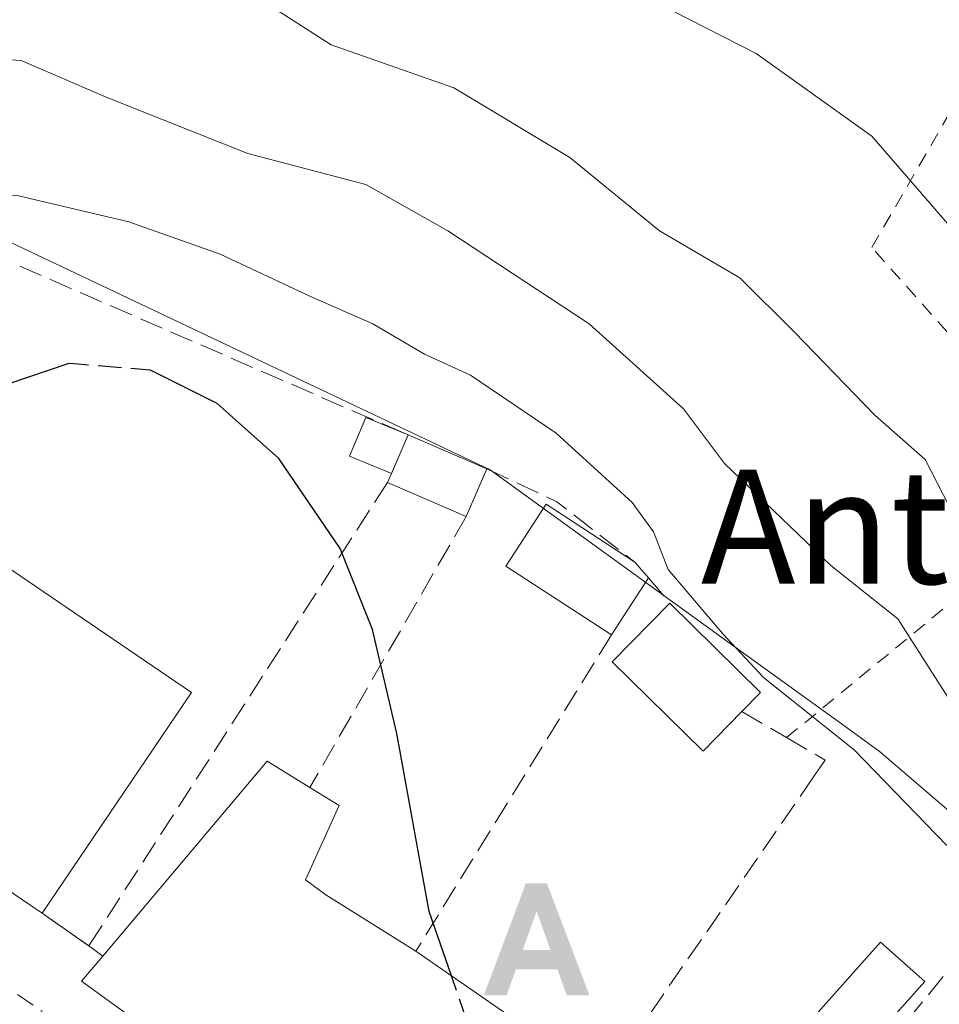
# Model space of a CAD drawing. Units: metres. Extents: x 609926 to 613351, y 4787158 to 4789527.
# Drawn here: x 610997 to 611061, y 4787928 to 4787997 of the extents above; entities that cross this region are included whole.
import ezdxf
from ezdxf.enums import TextEntityAlignment as Align

# ---------------------------------------------------------------- set-up
doc = ezdxf.new("R2010")
doc.units = ezdxf.units.M
doc.header["$MEASUREMENT"] = 0
for name, pattern in [('DGN Style 2', [1.6480167562047852, 0.988810053722871, -0.6592067024819142]), ('DGN Style 3', [2.307223458686699, 1.648016756204785, -0.6592067024819142]), ('DGN Style 4', [2.6384748266838614, 1.318413404963828, -0.6592067024819142, 0.001648016756204785, -0.6592067024819142])]:
    doc.linetypes.add(name, pattern=pattern)
for name, color, linetype, lineweight in [('Alambrada', 7, 'DGN Style 2', 0), ('Alojamiento puntual', 7, 'Continuous', 0), ('Comarca CxS', 21, 'Continuous', 0), ('Comunidad Autónoma CxS', 142, 'Continuous', 0), ('Corriente natural eje oculto', 9, 'DGN Style 4', 0), ('Curva de nivel maestra', 30, 'Continuous', 30), ('Curva de nivel maestra oculto', 30, 'DGN Style 3', 30), ('Curva de nivel normal', 30, 'Continuous', 0), ('Edificación Cxs', 1, 'Continuous', 13), ('Edificación ligera Cxs', 1, 'Continuous', 0), ('Municipio CxS', 4, 'Continuous', 0), ('Muro lineal', 1, 'DGN Style 3', 13), ('Núcleo urbano CxS', 7, 'Continuous', 0), ('Obra de contención lineal', 1, 'DGN Style 3', 13), ('Piscina CxS', 4, 'Continuous', 0), ('Prado CxS', 92, 'Continuous', 0), ('Provincia CxS', 1, 'Continuous', 0), ('Seto lineal', 92, 'DGN Style 3', 0), ('Texto cartográfico', 7, 'Continuous', 0), ('Vía urbana Cxs', 4, 'Continuous', 0), ('Vía urbana eje', 4, 'DGN Style 4', 0)]:
    doc.layers.add(name, color=color, linetype=linetype, lineweight=lineweight)
doc.styles.add('Style-Arial', font='txt')

# ---------------------------------------------------------------- blocks, each defined once
blk = doc.blocks.new('*U28')
at = {"layer": 'Prado CxS', "color": 92, "linetype": 'Continuous', "lineweight": 0}
blk.add_polyline3d([(611070.7094999999, 4787933.8825, 107.3010000000068), (611057.0164999999, 4787945.617500001, 105.5733999999939), (611054.5428999999, 4787947.4067, 105.6668999999965), (611045.8361000001, 4787953.7039, 104.5532999999996), (611030.0159, 4787965.1461, 102.9266000000061), (611029.7533, 4787965.336100001, 102.9544000000024), (610983.8617000004, 4787987.081900001, 106.6230000000069), (610977.4981000006, 4787986.390900001, 106.817200000005), (610976.6312999995, 4787986.296900001, 107.0274999999965), (610975.2560999999, 4787986.147700001, 107.3536000000022), (610974.0844999999, 4787996.862700001, 113.6665000000066), (610970.7755000005, 4788000.2443, 115.1361999999936)], dxfattribs=at)
blk = doc.blocks.new('*U37')
at = {"layer": 'Vía urbana Cxs', "color": 4, "linetype": 'Continuous', "lineweight": 0}
blk.add_polyline3d([(610984.1001000004, 4787943.9101, 101.3819999999978), (610998.3501000004, 4787934.2501, 102.9581999999937), (611001.6201, 4787931.960100001, 101.8101000000024), (611002.6001000004, 4787931.2501, 102.1227000000072), (611001.1201, 4787929.5001, 101.2706000000035), (611015.3901000004, 4787919.130100001, 104.5801000000065), (611014.0401, 4787917.4101, 102.1318000000028), (611021.4521000005, 4787911.6996, 103.463499999998), (611023.5800999999, 4787910.0601, 102.4198999999935), (611036.9600999998, 4787899.4101, 101.2574000000022), (611045.3901000004, 4787894.020099999, 101.7642000000051), (611051.7177999998, 4787890.581499999, 101.4134999999951), (611054.1151999999, 4787889.7172, 101.5749000000069), (611058.6901000004, 4787889.170100001, 101.6680999999953), (611060.3400999998, 4787889.050100001, 101.4456000000064), (611062.8074000003, 4787889.0546, 101.2281999999977)], dxfattribs=at)
blk = doc.blocks.new('5ALOJA')
at = {"layer": 'Corriente natural eje oculto', "linetype": 'Continuous', "lineweight": 0}
h = blk.add_hatch(color=6, dxfattribs=at)
h.paths.add_polyline_path([(-0.3691, -0.3496), (-0.0741, 0.4354), (0.0729, 0.4354), (0.3709000000000001, -0.3496), (0.2119, -0.3496), (0.1469, -0.1686), (-0.1441, -0.1686), (-0.2091, -0.3496)])
h.paths.add_polyline_path([(-0.0961, -0.0326), (0.0009000000000000001, 0.2394), (0.09790000000000001, -0.0326)], flags=16)

msp = doc.modelspace()

# ---------------------------------------------------------------- linework, layer by layer
at = {"layer": 'Alambrada', "color": 7, "linetype": 'DGN Style 2', "lineweight": 0}
msp.add_polyline3d([(611050.5301000001, 4787946.5601, 118.8448999999964), (611071.6501000002, 4787963.920100001, 124.1579000000056), (611056.5000999998, 4787980.920100001, 126.3659999999945), (611064.0601000005, 4787993.960100001, 132.2243000000017), (611077.3501000004, 4788016.840100001, 141.5096999999951), (611080.4401000004, 4788022.170100001, 144.9456999999966), (611021.7600999996, 4788040.970100001, 145.4388999999937), (611020.0301000001, 4788036.140100001, 140.2366000000038)], dxfattribs=at)
at = {"layer": 'Comarca CxS', "color": 21, "linetype": 'Continuous', "lineweight": 0}
msp.add_3dface([(613347.7600008739, 4787213.449982096), (609964.0300008485, 4787157.829982094), (609926.5000008476, 4789471.369982075), (613309.0900008731, 4789527.019982072)], dxfattribs=at)
at = {"layer": 'Comunidad Autónoma CxS', "color": 142, "linetype": 'Continuous', "lineweight": 0}
msp.add_3dface([(613347.7600008739, 4787213.449982096), (609964.0300008485, 4787157.829982094), (609926.5000008476, 4789471.369982075), (613309.0900008731, 4789527.019982072)], dxfattribs=at)
at = {"layer": 'Curva de nivel maestra', "color": 30, "linetype": 'Continuous', "lineweight": 30, "elevation": 100, "flags": 128}
for points in [[(611000.5898000002, 4787972.751), (611000.2300000006, 4787972.780099999), (610995.9600000001, 4787971.3301), (610990.6100000005, 4787968.050100001), (610979.2199999997, 4787961.850099999), (610971.7599999999, 4787959.880100001), (610965.4299999997, 4787959.390100001), (610950.7852999996, 4787961.375499999)], [(611027.0318, 4787929.873199999), (611025.4800000006, 4787934.370100001), (611023.2100000001, 4787946.850099999), (611021.5099999999, 4787954.130100001), (611019.2300000006, 4787959.8101), (611014.9500000002, 4787966.120100001), (611010.6100000005, 4787969.9801), (611006.1829000004, 4787972.188899999)]]:
    msp.add_lwpolyline(points, dxfattribs=at)
at = {"layer": 'Curva de nivel maestra oculto', "color": 30, "linetype": 'DGN Style 3', "lineweight": 30, "elevation": 100, "flags": 128}
for points in [[(611006.1829000004, 4787972.188899999), (611005.9199999999, 4787972.3201), (611000.5898000002, 4787972.751)], [(611030.7572999997, 4787920.27), (611029.4000000004, 4787923.0101), (611027.0318, 4787929.873199999)]]:
    msp.add_lwpolyline(points, dxfattribs=at)
at = {"layer": 'Curva de nivel normal', "color": 30, "linetype": 'Continuous', "lineweight": 0, "flags": 128}
for points, elevation in [([(611090.3607000001, 4787937.0503), (611090.0199999996, 4787937.039999999), (611088.0499999998, 4787935.460000001), (611085.6900000004, 4787934.74), (611083.5999999996, 4787935.77), (611081.1600000003, 4787939.119999999), (611076.7599999999, 4787943.039999999), (611071.9800000006, 4787948.600000001), (611068.54, 4787952.16), (611066.2000000002, 4787955.77), (611063.8200000003, 4787958.800000001), (611062.3700000001, 4787961.91), (611060.2400000002, 4787966.050000001), (611056.7000000002, 4787969.17), (611051.0899999999, 4787974.970000001), (611047.2599999999, 4787978.789999999), (611041.6200000001, 4787982.07), (611035.3300000001, 4787987.220000001), (611027.2000000002, 4787992.100000001), (611018.6100000005, 4787995.119999999), (611014.1200000001, 4787997.99)], 115), ([(611061.9400000004, 4787982.439999999), (611056.5099999999, 4787988.710000001), (611048.4000000004, 4787994.5), (611042.5199999996, 4787997.51)], 120), ([(611062.5300000003, 4787948.300000001), (611058.3200000003, 4787954.880000001), (611053.6299999999, 4787958.619999999), (611046.1799999997, 4787965.779999999), (611043.3099999996, 4787969.600000001), (611036.7000000002, 4787975.560000001), (611026.79, 4787982.07), (611021.0499999998, 4787985.33), (611012.7800000003, 4787987.51), (611002.8499999996, 4787991.439999999), (610996.8899999997, 4787994.01), (610989.2300000006, 4787994.460000001)], 110), ([(611061.7599999999, 4787938.99), (611055.2599999999, 4787945.699999999), (611048.9199999999, 4787950.779999999), (611046.0700000003, 4787953.84), (611042.2300000006, 4787958.350000001), (611041.1900000004, 4787960.980000001), (611039.7000000002, 4787963.029999999), (611034.3700000001, 4787967.890000001), (611028.3700000001, 4787971.960000001), (611025.1500000004, 4787973.439999999), (611021.54, 4787975.560000001), (611017.1100000005, 4787977.51), (611010.8300000001, 4787980.439999999), (611004.4299999997, 4787982.710000001), (610996.6100000005, 4787984.560000001), (610988.5199999996, 4787984.51), (610984.6941999998, 4787984.745200001)], 105)]:
    msp.add_lwpolyline(points, dxfattribs=dict(at, elevation=elevation))
at = {"layer": 'Edificación Cxs', "color": 1, "linetype": 'Continuous', "lineweight": 13, "flags": 128}
for points, elevation in [([(611040.8501000004, 4787957.7501), (611038.2500999998, 4787953.7601), (611030.8501000004, 4787958.5801), (611033.6700999998, 4787962.920100001), (611039.9001000002, 4787958.850099999)], 112.5152999999991), ([(611008.8300999999, 4787949.7301), (610998.3501000004, 4787934.2501), (610987.7575000003, 4787941.4308), (610984.1001000004, 4787943.9101), (610994.1700999998, 4787958.770099999), (610994.5900999998, 4787959.390100001)], 104.2011999999959), ([(611047.4001000002, 4787948.380100001), (611044.6700999998, 4787945.600099999), (611038.3000999996, 4787951.880100001), (611042.3501000004, 4787955.9801), (611048.7100999998, 4787949.7301)], 115.873900000006), ([(611024.8901000004, 4787911.960100001), (611023.5800999999, 4787910.0601), (611014.0401, 4787917.4101), (611015.3901000004, 4787919.130100001), (611001.1201, 4787929.5001), (611002.6001000004, 4787931.2501), (611014.1300999997, 4787944.9001), (611017.1201, 4787943.0601), (611019.1700999998, 4787941.800100001), (611016.8000999996, 4787936.590100001), (611018.2401000002, 4787935.550100001), (611024.5500999996, 4787931.590100001), (611034.0900999998, 4787924.9901)], 104.5801000000065)]:
    msp.add_lwpolyline(points, close=True, dxfattribs=dict(at, elevation=elevation))
at = {"layer": 'Edificación Cxs', "color": 1, "linetype": 'Continuous', "lineweight": 13, "extrusion": (0.2336414833557913, -0.2705322436437013, 0.9339293133874803), "elevation": -1152428.741488982, "flags": 128}
msp.add_lwpolyline([(3591954.099311891, 3011261.108979019), (3591954.099311891, 3011259.552711147)], dxfattribs=at)
at = {"layer": 'Edificación Cxs', "color": 1, "linetype": 'Continuous', "lineweight": 13, "extrusion": (-0.4305769810372662, -0.6607700593419616, 0.6148059792146252), "elevation": -3426770.971941485, "flags": 128}
msp.add_lwpolyline([(-2102031.587090986, 2671444.227809832), (-2102031.587090986, 2671436.48168663)], dxfattribs=at)
at = {"layer": 'Edificación Cxs', "color": 1, "linetype": 'Continuous', "lineweight": 13, "extrusion": (-0.4461136232564381, 0.3458884213562259, 0.8254355426783553), "elevation": 1383594.866063902, "flags": 128}
msp.add_lwpolyline([(-4158263.79137825, -2022968.788925125), (-4158262.749104455, -2022958.060246967), (-4158260.879531404, -2022958.312330071)], dxfattribs=at)
at = {"layer": 'Edificación Cxs', "color": 1, "linetype": 'Continuous', "lineweight": 13, "extrusion": (0.04382344822629317, 0.06473158192498898, 0.9969399819884073), "elevation": 336809.2558698203, "flags": 128}
msp.add_lwpolyline([(2178216.445118376, -4294150.330636065), (2178216.445118376, -4294131.579386249)], dxfattribs=at)
at = {"layer": 'Edificación Cxs', "color": 1, "linetype": 'Continuous', "lineweight": 13, "extrusion": (-0.08281584408457368, 0.1413208264457743, 0.9864937708780745), "elevation": 626134.4485719458, "flags": 128}
msp.add_lwpolyline([(-2947909.398951116, -3770330.976363923), (-2947926.248071827, -3770337.005102389), (-2947927.897462131, -3770333.86344283)], dxfattribs=at)
at = {"layer": 'Edificación Cxs', "color": 1, "linetype": 'Continuous', "lineweight": 13, "extrusion": (0.01272535583434957, -0.03621730886741806, 0.999262914280967), "elevation": -165526.6101377945, "flags": 128}
msp.add_lwpolyline([(2163647.264079601, 4311481.344165484), (2163654.076799748, 4311471.947966856), (2163641.077623205, 4311462.697647663)], dxfattribs=at)
at = {"layer": 'Edificación Cxs', "color": 1, "linetype": 'Continuous', "lineweight": 13}
for points in [[(611038.2500999998, 4787953.7601, 104.9489999999932), (611030.8501000004, 4787958.5801, 104.0271000000066), (611033.6700999998, 4787962.920100001, 112.5152999999991), (611039.9001000002, 4787958.850099999, 111.614499999996)], [(610998.3501000004, 4787934.2501, 102.9581999999937), (610987.7575000003, 4787941.4308, 104.2011999999959), (610984.1001000004, 4787943.9101, 101.3819999999978), (610994.1700999998, 4787958.770099999, 101.1474000000017), (610994.5900999998, 4787959.390100001, 100.9422999999952), (611008.8300999999, 4787949.7301, 101.4924000000028)], [(611047.4001000002, 4787948.380100001, 115.7315999999992), (611044.6700999998, 4787945.600099999, 111.602899999998), (611038.3000999996, 4787951.880100001, 103.7550000000047), (611042.3501000004, 4787955.9801, 109.8175999999949)], [(611017.1201, 4787943.0601, 101.6497999999992), (611019.1700999998, 4787941.800100001, 101.418399999995), (611016.8000999996, 4787936.590100001, 104.1123999999982), (611018.2401000002, 4787935.550100001, 103.9717999999993), (611024.5500999996, 4787931.590100001, 103.9588999999978)], [(611024.8901000004, 4787911.960100001, 103.243100000007), (611023.5800999999, 4787910.0601, 102.4198999999935), (611014.0401, 4787917.4101, 102.1318000000028), (611015.3901000004, 4787919.130100001, 104.5801000000065), (611001.1201, 4787929.5001, 101.2706000000035), (611002.6001000004, 4787931.2501, 102.1227000000072)]]:
    msp.add_polyline3d(points, dxfattribs=at)
at = {"layer": 'Edificación ligera Cxs', "color": 1, "linetype": 'Continuous', "lineweight": 0, "elevation": 111.752800000002, "flags": 128}
msp.add_lwpolyline([(611022.8354000002, 4787965.082699999), (611024.0100999996, 4787967.770099999), (611029.5301000001, 4787965.390100001), (611028.0701000001, 4787962.050100001), (611022.5500999996, 4787964.4301)], close=True, dxfattribs=at)
at = {"layer": 'Edificación ligera Cxs', "color": 1, "linetype": 'Continuous', "lineweight": 0, "extrusion": (-0.3300550266104569, -0.7550777891759607, 0.5664990835847082), "elevation": -3816898.185546199, "flags": 128}
msp.add_lwpolyline([(-1357812.482330372, 2624041.168390148), (-1357812.482330373, 2624046.345668179)], dxfattribs=at)
at = {"layer": 'Edificación ligera Cxs', "color": 1, "linetype": 'Continuous', "lineweight": 0, "extrusion": (-0.4345004853024164, 0.1873389772223597, 0.880973005196666), "elevation": 631578.3629948884, "flags": 128}
msp.add_lwpolyline([(-4638626.780555628, -1175685.367061007), (-4638626.780555627, -1175678.543670504)], dxfattribs=at)
at = {"layer": 'Edificación ligera Cxs', "color": 1, "linetype": 'Continuous', "lineweight": 0, "extrusion": (-0.3300152973255893, -0.7549665021010057, 0.5666705252935564), "elevation": -3816339.247777263, "flags": 128}
msp.add_lwpolyline([(-1357852.396601144, 2624835.478817249), (-1357852.396601144, 2624829.04622368)], dxfattribs=at)
at = {"layer": 'Edificación ligera Cxs', "color": 1, "linetype": 'Continuous', "lineweight": 0, "extrusion": (-0.3187483373556659, -0.7291102858082976, 0.6056382489254961), "elevation": -3685653.960246212, "flags": 128}
msp.add_lwpolyline([(-1358047.522389845, 2805283.187765751), (-1358047.522389845, 2805284.363777864)], dxfattribs=at)
at = {"layer": 'Edificación ligera Cxs', "color": 1, "linetype": 'Continuous', "lineweight": 0, "extrusion": (-0.4241707585549379, 0.1828852182294044, 0.8869228627902833), "elevation": 616561.6597474043, "flags": 128}
msp.add_lwpolyline([(-4638623.135440385, -1183622.842829109), (-4638623.135440384, -1183629.620445393)], dxfattribs=at)
at = {"layer": 'Edificación ligera Cxs', "color": 1, "linetype": 'Continuous', "lineweight": 0}
msp.add_polyline3d([(611022.8354000002, 4787965.082699999, 104.2578000000067), (611019.9033000004, 4787966.2786, 103.1630000000005), (611021.0482000001, 4787969.002499999, 107.524900000004), (611024.0100999996, 4787967.770099999, 108.5241999999998)], dxfattribs=at)
msp.add_3dface([(611024.0100999996, 4787967.770099999, 108.5241999999998), (611022.8354000002, 4787965.082699999, 108.5241999999998), (611019.9033000004, 4787966.2786, 108.5241999999998), (611021.0482000001, 4787969.002499999, 108.5241999999998)], dxfattribs=at)
at = {"layer": 'Municipio CxS', "color": 4, "linetype": 'Continuous', "lineweight": 0}
msp.add_3dface([(613347.7600008739, 4787213.449982096), (609964.0300008485, 4787157.829982094), (609926.5000008476, 4789471.369982075), (613309.0900008731, 4789527.019982072)], dxfattribs=at)
at = {"layer": 'Muro lineal', "color": 1, "linetype": 'DGN Style 3', "lineweight": 13, "extrusion": (-0.0211877412075223, -0.03286984983207469, 0.9992350337105581), "elevation": -170222.6165200281, "flags": 128}
msp.add_lwpolyline([(-2080502.185026708, 4352066.965274446), (-2080502.185026708, 4352028.304549654)], dxfattribs=at)
at = {"layer": 'Muro lineal', "color": 1, "linetype": 'DGN Style 3', "lineweight": 13, "extrusion": (-0.1069109065799932, -0.1854098736073308, 0.9768281511213515), "elevation": -952957.0174718294, "flags": 128}
msp.add_lwpolyline([(-1862373.339780868, 4349870.615674075), (-1862373.339780868, 4349848.174853045)], dxfattribs=at)
at = {"layer": 'Muro lineal', "color": 1, "linetype": 'DGN Style 3', "lineweight": 13, "extrusion": (0.2263940559677572, -0.1585450728039875, 0.9610458840825689), "elevation": -620678.0420397203, "flags": 128}
msp.add_lwpolyline([(4272352.29477636, 2158563.877941739), (4272352.29477636, 2158559.72401184)], dxfattribs=at)
at = {"layer": 'Muro lineal', "color": 1, "linetype": 'DGN Style 3', "lineweight": 13, "extrusion": (-0.2025346979519736, 0.1467343220718924, 0.9682193629811402), "elevation": 578903.4962266679, "flags": 128}
msp.add_lwpolyline([(-4235772.223602865, -2240696.288319353), (-4235772.223602865, -2240695.038431854)], dxfattribs=at)
at = {"layer": 'Muro lineal', "color": 1, "linetype": 'DGN Style 3', "lineweight": 13, "extrusion": (-0.784533951739598, 0.6136270429704892, 0.08926550679374252), "elevation": 2458614.179180946, "flags": 128}
msp.add_lwpolyline([(-4147818.310168124, -220242.2286862228), (-4147805.468428704, -220245.0500494828), (-4147795.344142837, -220242.953178493)], dxfattribs=at)
at = {"layer": 'Núcleo urbano CxS', "color": 7, "linetype": 'Continuous', "lineweight": 0}
for points in [[(611096.5268999999, 4787907.672300001, 102.6579000000056), (611087.5280999999, 4787921.364900001, 108.7529000000068), (611070.7094999999, 4787933.8825, 107.3010000000068), (611057.0164999999, 4787945.617500001, 105.5733999999939), (611054.5428999999, 4787947.4067, 105.6668999999965), (611045.8361000001, 4787953.7039, 104.5532999999996), (611030.0159, 4787965.1461, 102.9266000000061), (611029.7533, 4787965.336100001, 102.9544000000024), (610983.8617000004, 4787987.081900001, 106.6230000000069), (610977.4981000006, 4787986.390900001, 106.817200000005), (610976.6312999995, 4787986.296900001, 107.0274999999965), (610975.2560999999, 4787986.147700001, 107.3536000000022)], [(610983.8617000004, 4787987.081900001, 106.6230000000069), (611029.7533, 4787965.336100001, 102.9544000000024), (611030.0159, 4787965.1461, 102.9266000000061), (611045.8361000001, 4787953.7039, 104.5532999999996), (611054.5428999999, 4787947.4067, 105.6668999999965), (611057.0164999999, 4787945.617500001, 105.5733999999939), (611070.7094999999, 4787933.8825, 107.3010000000068)]]:
    msp.add_polyline3d(points, dxfattribs=at)
at = {"layer": 'Obra de contención lineal', "color": 1, "linetype": 'DGN Style 3', "lineweight": 13, "extrusion": (-0.02279836407343324, 0.009904687733875806, 0.999691018143341), "elevation": 33601.46847082441, "flags": 128}
msp.add_lwpolyline([(-4634913.305389995, -1347039.465167796), (-4634913.305389995, -1347009.767242966)], dxfattribs=at)
at = {"layer": 'Obra de contención lineal', "color": 1, "linetype": 'DGN Style 3', "lineweight": 13, "extrusion": (-0.4843616019249193, -0.7765382433119706, 0.4029667421198487), "elevation": -4013952.442427697, "flags": 128}
msp.add_lwpolyline([(-2015504.061656984, 1767455.471380055), (-2015498.693935784, 1767457.061498881), (-2015491.801771501, 1767455.320267959)], dxfattribs=at)
at = {"layer": 'Obra de contención lineal', "color": 1, "linetype": 'DGN Style 3', "lineweight": 13, "extrusion": (0.3048592996781445, -0.3597339736202105, 0.8818459477840589), "elevation": -1536011.645109294, "flags": 128}
msp.add_lwpolyline([(3561678.938418186, 2872807.288226006), (3561678.938418186, 2872804.657258815)], dxfattribs=at)
at = {"layer": 'Piscina CxS', "color": 4, "linetype": 'Continuous', "lineweight": 0}
msp.add_polyline3d([(611060.2100999998, 4787929.470100001, 102.4799000000057), (611054.3101000005, 4787922.860099999, 102.0944000000018), (611051.2301000003, 4787925.610099999, 101.959400000007), (611057.1201, 4787932.220100001, 102.3905999999988), (611060.2100999998, 4787929.470100001, 102.4799000000057)], dxfattribs=at)
msp.add_3dface([(611060.2100999998, 4787929.470100001, 102.4799000000057), (611054.3101000005, 4787922.860099999, 102.0944000000018), (611051.2301000003, 4787925.610099999, 101.959400000007), (611057.1201, 4787932.220100001, 102.3905999999988)], dxfattribs=at)
at = {"layer": 'Prado CxS', "color": 92, "linetype": 'Continuous', "lineweight": 0}
msp.add_polyline3d([(611096.5268999999, 4787907.672300001, 102.6579000000056), (611087.5280999999, 4787921.364900001, 108.7529000000068), (611070.7094999999, 4787933.8825, 107.3010000000068), (611057.0164999999, 4787945.617500001, 105.5733999999939), (611054.5428999999, 4787947.4067, 105.6668999999965), (611045.8361000001, 4787953.7039, 104.5532999999996), (611030.0159, 4787965.1461, 102.9266000000061), (611029.7533, 4787965.336100001, 102.9544000000024), (610983.8617000004, 4787987.081900001, 106.6230000000069), (610977.4981000006, 4787986.390900001, 106.817200000005), (610976.6312999995, 4787986.296900001, 107.0274999999965), (610975.2560999999, 4787986.147700001, 107.3536000000022)], dxfattribs=at)
at = {"layer": 'Provincia CxS', "color": 1, "linetype": 'Continuous', "lineweight": 0}
msp.add_3dface([(613347.7600008739, 4787213.449982096), (609964.0300008485, 4787157.829982094), (609926.5000008476, 4789471.369982075), (613309.0900008731, 4789527.019982072)], dxfattribs=at)
at = {"layer": 'Seto lineal', "color": 92, "linetype": 'DGN Style 3', "lineweight": 0, "extrusion": (-0.01995673396173524, -0.03229494831461933, 0.9992791227094344), "elevation": -166716.1736682575, "flags": 128}
msp.add_lwpolyline([(-1997135.964815692, 4391073.060019882), (-1997135.964815692, 4391046.979774524)], dxfattribs=at)
at = {"layer": 'Seto lineal', "color": 92, "linetype": 'DGN Style 3', "lineweight": 0}
msp.add_polyline3d([(611047.4001000002, 4787948.380100001, 115.7315999999992), (611050.5301000001, 4787946.5601, 118.8448999999964), (611053.2301000003, 4787944.9801, 119.868100000007), (611052.4200999998, 4787943.800100001, 121.2538000000059), (611038.8701, 4787924.1801, 103.4734999999928)], dxfattribs=at)
at = {"layer": 'Vía urbana Cxs', "color": 4, "linetype": 'Continuous', "lineweight": 0, "extrusion": (-0.5611186701514951, -0.8277353670621426, 1.104164351432629e-05), "elevation": -4305985.09451197, "flags": 128}
msp.add_lwpolyline([(-2180871.571362799, 148.92715240068), (-2180867.152821948, 151.7463524008499), (-2180854.355727463, 150.5033524007719)], dxfattribs=at)
at = {"layer": 'Vía urbana Cxs', "color": 4, "linetype": 'Continuous', "lineweight": 0, "extrusion": (0.2263940559677572, -0.1585450728039875, 0.9610458840825689), "elevation": -620678.0420397203, "flags": 128}
msp.add_lwpolyline([(4272352.29477636, 2158563.877941739), (4272352.29477636, 2158559.72401184)], dxfattribs=at)
at = {"layer": 'Vía urbana Cxs', "color": 4, "linetype": 'Continuous', "lineweight": 0, "extrusion": (-0.2025346979519736, 0.1467343220718924, 0.9682193629811402), "elevation": 578903.4962266679, "flags": 128}
msp.add_lwpolyline([(-4235772.223602865, -2240696.288319353), (-4235772.223602865, -2240695.038431854)], dxfattribs=at)
at = {"layer": 'Vía urbana Cxs', "color": 4, "linetype": 'Continuous', "lineweight": 0}
msp.add_polyline3d([(611002.6001000004, 4787931.2501, 102.1227000000072), (611001.1201, 4787929.5001, 101.2706000000035), (611015.3901000004, 4787919.130100001, 104.5801000000065), (611014.0401, 4787917.4101, 102.1318000000028), (611021.4521000005, 4787911.6996, 103.463499999998), (611023.5800999999, 4787910.0601, 102.4198999999935)], dxfattribs=at)
at = {"layer": 'Vía urbana eje', "color": 4, "linetype": 'DGN Style 4', "lineweight": 0}
msp.add_polyline3d([(611063.0601000005, 4787880.3301, 100.6175999999978), (611061.1700999998, 4787882.220100001, 100.5396000000037), (611056.8601000002, 4787884.5101, 100.6592999999993), (611052.5601000005, 4787886.8101, 101.2761000000028), (611043.9600999998, 4787891.390100001, 102.1790000000037), (611040.7901, 4787893.5601, 102.4339000000036), (611034.4501, 4787897.880100001, 101.877999999997), (611031.2901, 4787900.050100001, 101.4878000000026), (611027.7100999998, 4787903.0601, 100.7315999999992), (611016.9700999996, 4787912.120100001, 101.6024999999936), (611010.1700999998, 4787917.7601, 101.0975999999937), (611006.7701000003, 4787920.590100001, 101.2201999999961), (611003.3701, 4787923.4101, 100.3901000000042), (610999.9700999996, 4787926.2401, 100.3320999999996), (610988.1401000004, 4787934.440099999, 101.6857000000018)], dxfattribs=at)

# ---------------------------------------------------------------- block references
at = {"layer": 'Alojamiento puntual', "color": 7, "linetype": 'Continuous', "lineweight": 0, "xscale": 10, "yscale": 10, "zscale": 10}
msp.add_blockref('5ALOJA', (611033, 4787932), dxfattribs=at)
msp.add_blockref('5ALOJA', (611033, 4787932), dxfattribs=at)
at = {"layer": 'Prado CxS', "color": 92, "linetype": 'Continuous', "lineweight": 0}
msp.add_blockref('*U28', (0, 0), dxfattribs=at)
at = {"layer": 'Vía urbana Cxs', "color": 4, "linetype": 'Continuous', "lineweight": 0}
msp.add_blockref('*U37', (0, 0), dxfattribs=at)

# ---------------------------------------------------------------- texts
at = {"layer": 'Texto cartográfico', "color": 7, "linetype": 'Continuous', "lineweight": 0, "style": 'Style-Arial'}
msp.add_text('Antsolokueta', height=8, dxfattribs=at).set_placement((611078.4162280484, 4787961.34015), align=Align.MIDDLE_CENTER)

doc.saveas('drawing.dxf')
